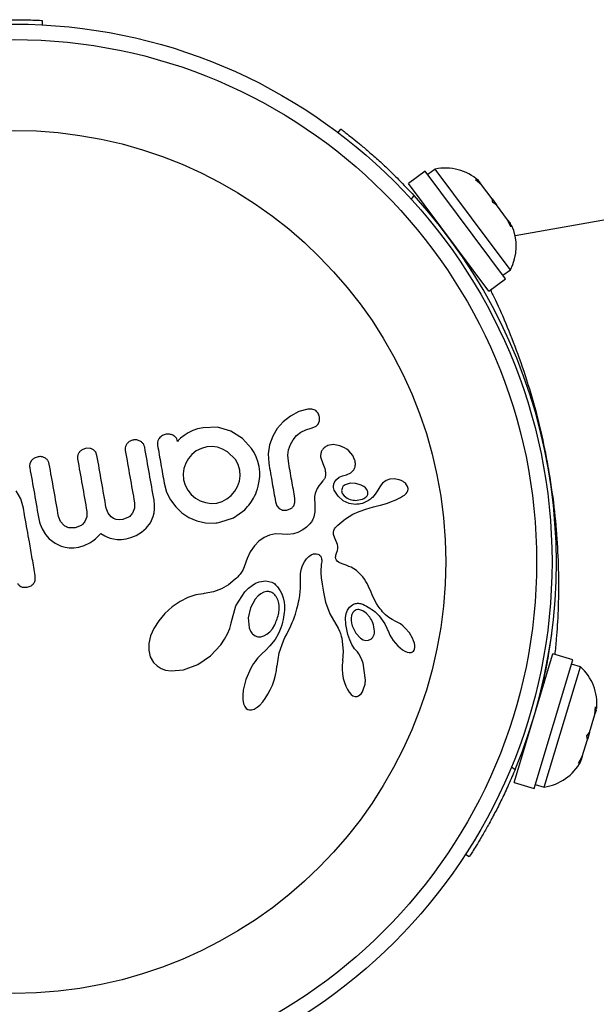
# Model space of a CAD drawing. Units: millimetres. Extents: x -571 to 76, y -416 to 78.
# Drawn here: x -345 to -342, y -147 to -142 of the extents above; entities that cross this region are included whole.
import ezdxf

# ---------------------------------------------------------------- set-up
doc = ezdxf.new("R2010")
doc.units = ezdxf.units.MM
doc.layers.add('CONTOUR', color=7, linetype='Continuous')

msp = doc.modelspace()

# ---------------------------------------------------------------- linework, layer by layer
at = {"layer": 'CONTOUR'}
for p, q in [((-344.8484, -141.6657), (-344.8496, -141.6881)), ((-336.7857, -141.7596), (-342.4499, -142.7583)), ((-343.3482, -142.2346), (-343.3347, -142.2166)), ((-342.9065, -142.43), (-342.9914, -142.4934)), ((-342.4987, -142.9761), (-342.9065, -142.43)), ((-342.8558, -142.4196), (-342.8934, -142.4477)), ((-342.5769, -142.793), (-342.8558, -142.4196)), ((-342.5835, -143.0395), (-342.9914, -142.4934)), ((-342.6506, -142.4738), (-342.6316, -142.4848)), ((-342.6211, -142.4988), (-342.6506, -142.4738)), ((-342.6316, -142.4848), (-342.6365, -142.4782)), ((-342.6211, -142.4988), (-342.6316, -142.4848)), ((-342.5673, -142.5709), (-342.6211, -142.4988)), ((-342.9631, -142.5544), (-342.9769, -142.5726)), ((-342.5638, -142.59), (-342.5673, -142.5709)), ((-342.5673, -142.5709), (-342.5446, -142.6013)), ((-342.5447, -142.6011), (-342.5638, -142.59)), ((-342.8997, -142.6162), (-342.9048, -142.62)), ((-342.4881, -142.6769), (-342.5447, -142.6011)), ((-342.4725, -142.7123), (-342.4881, -142.6769)), ((-342.4881, -142.6769), (-342.476, -142.6931)), ((-342.476, -142.6931), (-342.4725, -142.7123)), ((-342.4743, -142.9304), (-342.5769, -142.793)), ((-342.6804, -142.9205), (-342.6752, -142.9167)), ((-342.6752, -142.9168), (-342.6723, -142.9331)), ((-342.5118, -142.9585), (-342.4743, -142.9304)), ((-342.5835, -143.0395), (-342.4987, -142.9761)), ((-343.5019, -143.6371), (-343.5464, -143.6499)), ((-343.4816, -143.6368), (-343.5019, -143.6371)), ((-343.465, -143.6426), (-343.4816, -143.6368)), ((-343.5901, -143.6731), (-343.6271, -143.7026)), ((-343.5464, -143.6499), (-343.5901, -143.6731)), ((-343.4492, -143.7129), (-343.4428, -143.6967)), ((-343.4428, -143.6967), (-343.4428, -143.6767)), ((-344.0848, -143.746), (-344.0989, -143.7533)), ((-344.0606, -143.738), (-344.0848, -143.746)), ((-344.0322, -143.7316), (-344.0606, -143.738)), ((-343.9593, -143.7296), (-344.0322, -143.7316)), ((-343.8922, -143.7484), (-343.9593, -143.7296)), ((-343.833, -143.7856), (-343.8922, -143.7484)), ((-343.6566, -143.7365), (-343.6795, -143.7751)), ((-343.6271, -143.7026), (-343.6566, -143.7365)), ((-343.5369, -143.7547), (-343.5125, -143.742)), ((-343.5125, -143.742), (-343.4848, -143.7342)), ((-343.4848, -143.7342), (-343.4629, -143.7261)), ((-344.1592, -143.7971), (-344.1619, -143.8013)), ((-344.1559, -143.7931), (-344.1592, -143.7971)), ((-344.1519, -143.7891), (-344.1559, -143.7931)), ((-344.1465, -143.7845), (-344.1519, -143.7891)), ((-344.1295, -143.7713), (-344.1465, -143.7845)), ((-344.1192, -143.7646), (-344.1295, -143.7713)), ((-344.1082, -143.7583), (-344.1192, -143.7646)), ((-344.0989, -143.7533), (-344.1082, -143.7583)), ((-343.7867, -143.8365), (-343.833, -143.7856)), ((-343.6795, -143.7751), (-343.6953, -143.8184)), ((-343.5897, -143.8166), (-343.5761, -143.7928)), ((-343.5761, -143.7928), (-343.5584, -143.772)), ((-343.5584, -143.772), (-343.5369, -143.7547)), ((-344.6255, -143.8362), (-344.6469, -143.844)), ((-344.6054, -143.8365), (-344.6255, -143.8362)), ((-344.5772, -143.8565), (-344.5888, -143.8439)), ((-344.0416, -143.8363), (-344.0671, -143.8492)), ((-344.014, -143.8286), (-344.0416, -143.8363)), ((-343.9875, -143.8268), (-344.014, -143.8286)), ((-343.96, -143.8308), (-343.9875, -143.8268)), ((-343.9337, -143.8399), (-343.96, -143.8308)), ((-343.909, -143.8535), (-343.9337, -143.8399)), ((-343.7739, -143.8575), (-343.7867, -143.8365)), ((-343.6953, -143.8184), (-343.7024, -143.8636)), ((-343.6027, -143.8712), (-343.5989, -143.8433)), ((-343.5989, -143.8433), (-343.5897, -143.8166)), ((-343.3729, -143.8176), (-343.4, -143.8222)), ((-343.3398, -143.823), (-343.3729, -143.8176)), ((-343.3266, -143.828), (-343.3398, -143.823)), ((-343.3154, -143.8337), (-343.3266, -143.828)), ((-343.3044, -143.8408), (-343.3154, -143.8337)), ((-343.2941, -143.8492), (-343.3044, -143.8408)), ((-344.8694, -143.8792), (-344.89, -143.8868)), ((-344.5709, -143.8731), (-344.5772, -143.8565)), ((-344.1074, -143.8875), (-344.1209, -143.9112)), ((-344.0896, -143.8668), (-344.1074, -143.8875)), ((-344.0671, -143.8492), (-344.0896, -143.8668)), ((-343.8688, -143.8929), (-343.909, -143.8535)), ((-343.8553, -143.9179), (-343.8688, -143.8929)), ((-343.7632, -143.88), (-343.7739, -143.8575)), ((-343.7548, -143.9038), (-343.7632, -143.88)), ((-343.7024, -143.8636), (-343.6999, -143.9112)), ((-343.6004, -143.9018), (-343.6027, -143.8712)), ((-343.4363, -143.8837), (-343.4254, -143.9138)), ((-343.2735, -143.8732), (-343.2941, -143.8492)), ((-343.2625, -143.8978), (-343.2735, -143.8732)), ((-344.9041, -143.8995), (-344.9115, -143.9156)), ((-344.1302, -143.938), (-344.1339, -143.9658)), ((-344.1209, -143.9112), (-344.1302, -143.938)), ((-343.8471, -143.9464), (-343.8553, -143.9179)), ((-343.845, -143.975), (-343.8471, -143.9464)), ((-343.7489, -143.929), (-343.7548, -143.9038)), ((-343.7458, -143.9548), (-343.7489, -143.929)), ((-343.4254, -143.9138), (-343.4256, -143.9138)), ((-343.2832, -143.9603), (-343.2683, -143.945)), ((-344.1339, -143.9658), (-344.1316, -143.9965)), ((-344.1316, -143.9965), (-344.124, -144.0233)), ((-343.8489, -144.0029), (-343.845, -143.975)), ((-343.748, -144.0037), (-343.7456, -143.9796)), ((-343.7456, -143.9796), (-343.7458, -143.9548)), ((-343.3656, -144.0071), (-343.3564, -143.9944)), ((-343.3564, -143.9944), (-343.3423, -143.9832)), ((-343.3423, -143.9832), (-343.3261, -143.9756)), ((-343.3261, -143.9756), (-343.3055, -143.9702)), ((-343.3057, -143.9701), (-343.2832, -143.9603)), ((-343.3056, -143.9701), (-343.3057, -143.9701)), ((-343.3055, -143.9702), (-343.3056, -143.9701)), ((-343.085, -143.9925), (-343.1049, -144)), ((-343.0636, -143.991), (-343.085, -143.9925)), ((-343.0382, -143.9957), (-343.0636, -143.991)), ((-343.0274, -143.9998), (-343.0382, -143.9957)), ((-344.2298, -144.0138), (-344.2177, -144.058)), ((-344.124, -144.0233), (-344.1107, -144.0486)), ((-343.8721, -144.054), (-343.8581, -144.0296)), ((-343.8581, -144.0296), (-343.8489, -144.0029)), ((-343.7528, -144.0289), (-343.748, -144.0037)), ((-343.4542, -144.0403), (-343.46, -144.0519)), ((-343.4456, -144.0271), (-343.4542, -144.0403)), ((-343.4378, -144.017), (-343.4456, -144.0271)), ((-343.4249, -144.0019), (-343.4378, -144.017)), ((-343.3482, -144.0794), (-343.3676, -144.0483)), ((-343.2867, -144.013), (-343.3121, -144.0208)), ((-343.2589, -144.014), (-343.2867, -144.013)), ((-343.2306, -144.0233), (-343.2589, -144.014)), ((-343.2181, -144.0304), (-343.2306, -144.0233)), ((-343.2096, -144.0373), (-343.2181, -144.0304)), ((-343.2029, -144.0452), (-343.2096, -144.0373)), ((-343.1983, -144.0538), (-343.2029, -144.0452)), ((-343.1369, -144.0319), (-343.1471, -144.049)), ((-343.129, -144.0208), (-343.1369, -144.0319)), ((-343.1227, -144.0136), (-343.129, -144.0208)), ((-343.1049, -144), (-343.1227, -144.0136)), ((-343.0175, -144.0051), (-343.0274, -143.9998)), ((-343.014, -144.0075), (-343.0175, -144.0051)), ((-343.0109, -144.0099), (-343.014, -144.0075)), ((-343.0085, -144.012), (-343.0109, -144.0099)), ((-343.0068, -144.0136), (-343.0085, -144.012)), ((-342.9954, -144.0302), (-343.0068, -144.0136)), ((-342.9938, -144.0516), (-342.9925, -144.0441)), ((-344.9576, -144.0933), (-344.9803, -144.0511)), ((-344.9442, -144.1398), (-344.9576, -144.0933)), ((-344.2177, -144.058), (-344.1981, -144.0977)), ((-344.1981, -144.0977), (-344.1718, -144.1334)), ((-344.1107, -144.0486), (-344.0927, -144.0708)), ((-344.0927, -144.0708), (-344.0714, -144.0886)), ((-344.0714, -144.0886), (-344.0473, -144.1022)), ((-343.9361, -144.1063), (-343.9116, -144.0932)), ((-343.9116, -144.0932), (-343.8903, -144.0757)), ((-343.8903, -144.0757), (-343.8721, -144.054)), ((-343.567, -144.1105), (-343.5671, -144.0905)), ((-343.4672, -144.08), (-343.468, -144.0955)), ((-343.468, -144.0955), (-343.4668, -144.1148)), ((-343.4645, -144.0654), (-343.4672, -144.08)), ((-343.46, -144.0519), (-343.4645, -144.0654)), ((-343.322, -144.1023), (-343.3482, -144.0794)), ((-343.3268, -144.0654), (-343.3179, -144.078)), ((-343.3179, -144.078), (-343.3024, -144.0895)), ((-343.2173, -144.0907), (-343.213, -144.0881)), ((-343.213, -144.0881), (-343.2082, -144.0846)), ((-343.2082, -144.0846), (-343.2042, -144.0809)), ((-343.1471, -144.049), (-343.1472, -144.049)), ((-343.0592, -144.0991), (-343.0317, -144.086)), ((-343.0317, -144.086), (-343.021, -144.0797)), ((-343.021, -144.0797), (-343.011, -144.0731)), ((-343.011, -144.0731), (-343.0027, -144.0659)), ((-343.0027, -144.0659), (-342.9973, -144.0591)), ((-342.9973, -144.0591), (-342.9938, -144.0516)), ((-344.5146, -144.1654), (-344.524, -144.1393)), ((-344.3806, -144.1399), (-344.39, -144.1645)), ((-344.3804, -144.113), (-344.3806, -144.1399)), ((-344.2788, -144.1229), (-344.2816, -144.0996)), ((-344.2812, -144.164), (-344.2788, -144.1442)), ((-344.2788, -144.1442), (-344.2788, -144.1229)), ((-344.1718, -144.1334), (-344.1406, -144.1632)), ((-344.0473, -144.1022), (-344.0203, -144.1118)), ((-344.0203, -144.1118), (-343.9923, -144.1161)), ((-343.9923, -144.1161), (-343.9637, -144.1141)), ((-343.9637, -144.1141), (-343.9361, -144.1063)), ((-343.6653, -144.1078), (-343.6583, -144.1273)), ((-343.6583, -144.1273), (-343.6463, -144.1414)), ((-343.6076, -144.1505), (-343.5871, -144.1423)), ((-343.5733, -144.1278), (-343.567, -144.1105)), ((-343.4668, -144.1148), (-343.4657, -144.1271)), ((-343.4657, -144.1271), (-343.4653, -144.1385)), ((-343.4653, -144.1385), (-343.4655, -144.149)), ((-343.2921, -144.1158), (-343.322, -144.1023)), ((-343.2591, -144.1206), (-343.2921, -144.1158)), ((-343.2417, -144.1561), (-343.203, -144.1428)), ((-343.203, -144.1428), (-343.1898, -144.1391)), ((-343.1898, -144.1391), (-343.1686, -144.1336)), ((-343.1686, -144.1336), (-343.1412, -144.1268)), ((-343.1412, -144.1268), (-343.1336, -144.1248)), ((-343.1336, -144.1248), (-343.1136, -144.1191)), ((-343.1136, -144.1191), (-343.0973, -144.114)), ((-343.0973, -144.114), (-343.0776, -144.1068)), ((-343.0776, -144.1068), (-343.0592, -144.0991)), ((-342.2425, -144.3109), (-342.2557, -144.1244)), ((-344.7565, -144.2073), (-344.7659, -144.182)), ((-344.6224, -144.1836), (-344.6319, -144.208)), ((-344.6222, -144.1566), (-344.6224, -144.1836)), ((-344.4984, -144.1844), (-344.5146, -144.1654)), ((-344.4867, -144.1919), (-344.4984, -144.1844)), ((-344.4734, -144.1966), (-344.4867, -144.1919)), ((-344.458, -144.1986), (-344.4734, -144.1966)), ((-344.4402, -144.1971), (-344.458, -144.1986)), ((-344.4103, -144.1853), (-344.4402, -144.1971)), ((-344.2999, -144.2134), (-344.2858, -144.1825)), ((-344.2858, -144.1825), (-344.2812, -144.164)), ((-344.1406, -144.1632), (-344.1047, -144.187)), ((-344.1047, -144.187), (-344.0638, -144.2044)), ((-343.9476, -144.2115), (-343.8783, -144.1886)), ((-343.8783, -144.1886), (-343.8217, -144.1484)), ((-343.6289, -144.1499), (-343.6076, -144.1505)), ((-343.4757, -144.1955), (-343.4783, -144.2009)), ((-343.4733, -144.1897), (-343.4757, -144.1955)), ((-343.4711, -144.183), (-343.4733, -144.1897)), ((-343.4691, -144.1757), (-343.4711, -144.183)), ((-343.4675, -144.1676), (-343.4691, -144.1757)), ((-343.4662, -144.1587), (-343.4675, -144.1676)), ((-343.4655, -144.149), (-343.4662, -144.1587)), ((-343.3195, -144.201), (-343.31, -144.1939)), ((-343.31, -144.1939), (-343.2915, -144.1814)), ((-343.2915, -144.1814), (-343.2731, -144.1707)), ((-343.2731, -144.1707), (-343.2417, -144.1561)), ((-344.8646, -144.2024), (-344.8626, -144.2111)), ((-344.8626, -144.2111), (-344.8593, -144.2218)), ((-344.8593, -144.2218), (-344.8548, -144.2334)), ((-344.8548, -144.2334), (-344.8492, -144.2454)), ((-344.8492, -144.2454), (-344.8325, -144.2726)), ((-344.7391, -144.2269), (-344.7565, -144.2073)), ((-344.6811, -144.2396), (-344.7131, -144.2389)), ((-344.6519, -144.2282), (-344.6811, -144.2396)), ((-344.3446, -144.2613), (-344.3215, -144.2414)), ((-344.3215, -144.2414), (-344.2999, -144.2134)), ((-344.0638, -144.2044), (-344.0202, -144.2141)), ((-344.0202, -144.2141), (-343.9755, -144.2154)), ((-343.9755, -144.2154), (-343.9672, -144.2147)), ((-343.9672, -144.2147), (-343.9614, -144.2139)), ((-343.5226, -144.2468), (-343.5307, -144.252)), ((-343.5146, -144.2411), (-343.5226, -144.2468)), ((-343.5085, -144.2362), (-343.5146, -144.2411)), ((-343.5026, -144.231), (-343.5085, -144.2362)), ((-343.4918, -144.2199), (-343.5026, -144.231)), ((-343.4834, -144.2095), (-343.4918, -144.2199)), ((-343.4807, -144.2054), (-343.4834, -144.2095)), ((-343.4783, -144.2009), (-343.4807, -144.2054)), ((-343.3702, -144.2531), (-343.3659, -144.2446)), ((-343.3659, -144.2446), (-343.3629, -144.2403)), ((-343.3629, -144.2403), (-343.359, -144.2356)), ((-343.359, -144.2356), (-343.3546, -144.2311)), ((-343.3546, -144.2311), (-343.3491, -144.226)), ((-343.3491, -144.226), (-343.339, -144.217)), ((-343.339, -144.217), (-343.3292, -144.2087)), ((-343.3292, -144.2087), (-343.3195, -144.201)), ((-344.8325, -144.2726), (-344.8126, -144.2956)), ((-344.8126, -144.2956), (-344.7837, -144.3182)), ((-344.5928, -144.3059), (-344.5787, -144.2946)), ((-344.5787, -144.2946), (-344.5653, -144.2823)), ((-344.5653, -144.2823), (-344.5515, -144.2679)), ((-344.5515, -144.2679), (-344.5313, -144.2796)), ((-344.5313, -144.2796), (-344.5173, -144.2863)), ((-344.5173, -144.2863), (-344.5042, -144.2912)), ((-344.5042, -144.2912), (-344.4868, -144.2956)), ((-344.4868, -144.2956), (-344.4685, -144.298)), ((-344.4685, -144.298), (-344.458, -144.2984)), ((-344.4471, -144.2981), (-344.4353, -144.2971)), ((-344.4353, -144.2971), (-344.4229, -144.2953)), ((-344.4229, -144.2953), (-344.4114, -144.2928)), ((-344.4114, -144.2928), (-344.3989, -144.2891)), ((-344.3989, -144.2891), (-344.3857, -144.2842)), ((-344.3857, -144.2842), (-344.3726, -144.2782)), ((-344.3726, -144.2782), (-344.3446, -144.2613)), ((-343.7233, -144.288), (-343.7499, -144.3072)), ((-343.6958, -144.2761), (-343.7233, -144.288)), ((-343.6654, -144.2705), (-343.6958, -144.2761)), ((-343.6324, -144.2721), (-343.6654, -144.2705)), ((-343.6029, -144.2738), (-343.6324, -144.2721)), ((-343.5745, -144.27), (-343.6029, -144.2738)), ((-343.5524, -144.2629), (-343.5745, -144.27)), ((-343.5307, -144.252), (-343.5524, -144.2629)), ((-343.3722, -144.261), (-343.3702, -144.2531)), ((-343.3716, -144.2726), (-343.3722, -144.261)), ((-343.365, -144.2914), (-343.3716, -144.2726)), ((-343.3542, -144.3161), (-343.365, -144.2914)), ((-344.7837, -144.3182), (-344.7518, -144.333)), ((-344.7518, -144.333), (-344.7323, -144.338)), ((-344.7323, -144.338), (-344.7114, -144.3407)), ((-344.7114, -144.3407), (-344.6887, -144.3407)), ((-344.6887, -144.3407), (-344.6638, -144.3378)), ((-344.6638, -144.3378), (-344.6357, -144.3298)), ((-344.6357, -144.3298), (-344.6065, -144.3151)), ((-344.6065, -144.3151), (-344.5928, -144.3059)), ((-344.458, -144.2984), (-344.4471, -144.2981)), ((-343.772, -144.3306), (-343.7933, -144.3619)), ((-343.7499, -144.3072), (-343.772, -144.3306)), ((-343.3515, -144.3244), (-343.3542, -144.3161)), ((-343.3499, -144.3345), (-343.3515, -144.3244)), ((-343.3515, -144.3553), (-343.3498, -144.3442)), ((-343.3498, -144.3442), (-343.3499, -144.3345)), ((-343.81, -144.3957), (-343.8247, -144.437)), ((-343.7933, -144.3619), (-343.81, -144.3957)), ((-343.5192, -144.412), (-343.5083, -144.3966)), ((-343.5083, -144.3966), (-343.4967, -144.3851)), ((-343.4967, -144.3851), (-343.484, -144.3766)), ((-343.484, -144.3766), (-343.4722, -144.3721)), ((-343.4722, -144.3721), (-343.4601, -144.3709)), ((-343.4601, -144.3709), (-343.4501, -144.3731)), ((-343.4501, -144.3731), (-343.4461, -144.3749)), ((-343.4461, -144.3749), (-343.4418, -144.378)), ((-343.4418, -144.378), (-343.438, -144.3822)), ((-343.438, -144.3822), (-343.4342, -144.3892)), ((-343.4342, -144.3892), (-343.4317, -144.3983)), ((-343.3607, -144.3885), (-343.3603, -144.3841)), ((-343.3597, -144.3966), (-343.3607, -144.3885)), ((-343.3603, -144.3841), (-343.3593, -144.3789)), ((-343.3567, -144.4031), (-343.3597, -144.3966)), ((-343.3593, -144.3789), (-343.3578, -144.3737)), ((-343.3578, -144.3737), (-343.3555, -144.3674)), ((-343.3555, -144.3674), (-343.3515, -144.3553)), ((-343.8247, -144.437), (-343.8319, -144.4541)), ((-343.5355, -144.453), (-343.5284, -144.4307)), ((-343.5284, -144.4307), (-343.5192, -144.412)), ((-343.4346, -144.4367), (-343.4353, -144.4491)), ((-343.4331, -144.426), (-343.4346, -144.4367)), ((-343.4317, -144.4177), (-343.4331, -144.426)), ((-343.4317, -144.3983), (-343.4311, -144.4039)), ((-343.4311, -144.4105), (-343.4317, -144.4177)), ((-343.4311, -144.4039), (-343.4311, -144.4105)), ((-343.3524, -144.408), (-343.3567, -144.4031)), ((-343.3453, -144.4133), (-343.3524, -144.408)), ((-343.339, -144.4167), (-343.3453, -144.4133)), ((-343.328, -144.4214), (-343.339, -144.4167)), ((-343.3065, -144.4295), (-343.328, -144.4214)), ((-343.2928, -144.4351), (-343.3065, -144.4295)), ((-343.2825, -144.4399), (-343.2928, -144.4351)), ((-343.2552, -144.4568), (-343.2825, -144.4399)), ((-344.884, -144.5039), (-344.8837, -144.4827)), ((-343.8631, -144.4942), (-343.87, -144.5008)), ((-343.8584, -144.4893), (-343.8631, -144.4942)), ((-343.8512, -144.4815), (-343.8584, -144.4893)), ((-343.8453, -144.4744), (-343.8512, -144.4815)), ((-343.8319, -144.4541), (-343.8453, -144.4744)), ((-343.5389, -144.5273), (-343.5387, -144.4977)), ((-343.5387, -144.4977), (-343.5385, -144.4814)), ((-343.5385, -144.4814), (-343.5382, -144.4731)), ((-343.5382, -144.4731), (-343.5371, -144.4612)), ((-343.5371, -144.4612), (-343.5355, -144.453)), ((-343.4353, -144.4491), (-343.4352, -144.4675)), ((-343.4352, -144.4675), (-343.4335, -144.4925)), ((-343.4335, -144.4925), (-343.4295, -144.5251)), ((-343.2337, -144.4766), (-343.2552, -144.4568)), ((-343.2234, -144.4888), (-343.2337, -144.4766)), ((-343.2145, -144.5005), (-343.2234, -144.4888)), ((-344.9466, -144.5411), (-344.9255, -144.5413)), ((-344.9255, -144.5413), (-344.9053, -144.5339)), ((-343.9035, -144.528), (-343.9399, -144.5488)), ((-343.87, -144.5008), (-343.9035, -144.528)), ((-343.8203, -144.5642), (-343.8023, -144.5459)), ((-343.8023, -144.5459), (-343.7846, -144.5317)), ((-343.7846, -144.5317), (-343.7662, -144.5206)), ((-343.7662, -144.5206), (-343.7487, -144.5133)), ((-343.7487, -144.5133), (-343.7138, -144.5081)), ((-343.7138, -144.5081), (-343.6838, -144.5148)), ((-343.6838, -144.5148), (-343.681, -144.5162)), ((-343.681, -144.5162), (-343.6775, -144.5184)), ((-343.6775, -144.5184), (-343.6737, -144.5211)), ((-343.6737, -144.5211), (-343.6696, -144.5244)), ((-343.6696, -144.5244), (-343.6652, -144.5284)), ((-343.6652, -144.5284), (-343.6607, -144.533)), ((-343.6607, -144.533), (-343.656, -144.5384)), ((-343.656, -144.5384), (-343.6514, -144.5442)), ((-343.6514, -144.5442), (-343.642, -144.5586)), ((-343.5407, -144.5624), (-343.5395, -144.5459)), ((-343.5395, -144.5459), (-343.5389, -144.5273)), ((-343.4295, -144.5251), (-343.4226, -144.566)), ((-343.2073, -144.5114), (-343.2145, -144.5005)), ((-343.2006, -144.5228), (-343.2073, -144.5114)), ((-343.1934, -144.5372), (-343.2006, -144.5228)), ((-343.181, -144.5654), (-343.1934, -144.5372)), ((-344.1094, -144.5935), (-344.1496, -144.6136)), ((-344.0696, -144.5802), (-344.1094, -144.5935)), ((-344.0328, -144.5738), (-344.0696, -144.5802)), ((-344.0275, -144.5731), (-344.0328, -144.5738)), ((-343.9806, -144.5638), (-344.0275, -144.5731)), ((-343.9399, -144.5488), (-343.9806, -144.5638)), ((-343.8665, -144.6361), (-343.8203, -144.5642)), ((-343.7539, -144.5847), (-343.7685, -144.6009)), ((-343.7397, -144.5736), (-343.7539, -144.5847)), ((-343.7245, -144.5659), (-343.7397, -144.5736)), ((-343.7104, -144.5627), (-343.7245, -144.5659)), ((-343.642, -144.5586), (-343.634, -144.5746)), ((-343.634, -144.5746), (-343.627, -144.5944)), ((-343.627, -144.5944), (-343.6224, -144.6162)), ((-343.546, -144.6036), (-343.5429, -144.5831)), ((-343.5429, -144.5831), (-343.5407, -144.5624)), ((-343.4226, -144.566), (-343.4119, -144.6161)), ((-343.175, -144.5796), (-343.181, -144.5654)), ((-343.1715, -144.5874), (-343.175, -144.5796)), ((-343.1656, -144.5999), (-343.1715, -144.5874)), ((-344.1894, -144.6407), (-344.2271, -144.6745)), ((-344.1496, -144.6136), (-344.1894, -144.6407)), ((-343.8909, -144.7221), (-343.8665, -144.6361)), ((-343.7929, -144.6451), (-343.8042, -144.6959)), ((-343.7685, -144.6009), (-343.7929, -144.6451)), ((-343.6224, -144.6162), (-343.6206, -144.634)), ((-343.6206, -144.634), (-343.6203, -144.6415)), ((-343.6203, -144.6415), (-343.6203, -144.6495)), ((-343.5567, -144.6512), (-343.5535, -144.6387)), ((-343.5535, -144.6387), (-343.5506, -144.6265)), ((-343.5506, -144.6265), (-343.5481, -144.615)), ((-343.5481, -144.615), (-343.546, -144.6036)), ((-343.4119, -144.6161), (-343.3908, -144.6764)), ((-343.3008, -144.6576), (-343.2896, -144.6414)), ((-343.2896, -144.6414), (-343.2742, -144.6295)), ((-343.1599, -144.6109), (-343.1656, -144.5999)), ((-343.1525, -144.6237), (-343.1599, -144.6109)), ((-343.1442, -144.6366), (-343.1525, -144.6237)), ((-343.1394, -144.6435), (-343.1442, -144.6366)), ((-343.1343, -144.6505), (-343.1394, -144.6435)), ((-344.2271, -144.6745), (-344.258, -144.7107)), ((-343.8042, -144.6959), (-343.7994, -144.7465)), ((-343.6244, -144.6921), (-343.6269, -144.7051)), ((-343.6226, -144.6804), (-343.6244, -144.6921)), ((-343.6214, -144.669), (-343.6226, -144.6804)), ((-343.6207, -144.6591), (-343.6214, -144.669)), ((-343.6203, -144.6495), (-343.6207, -144.6591)), ((-343.5748, -144.7058), (-343.5695, -144.6915)), ((-343.5695, -144.6915), (-343.5647, -144.6776)), ((-343.5647, -144.6776), (-343.5605, -144.6642)), ((-343.5605, -144.6642), (-343.5567, -144.6512)), ((-343.3908, -144.6764), (-343.3483, -144.7493)), ((-343.31, -144.6966), (-343.3068, -144.6743)), ((-343.3085, -144.7305), (-343.31, -144.6966)), ((-343.3068, -144.6743), (-343.3008, -144.6576)), ((-343.2819, -144.6963), (-343.282, -144.7092)), ((-343.28, -144.6852), (-343.2819, -144.6963)), ((-343.2229, -144.6599), (-343.2426, -144.6541)), ((-343.205, -144.6721), (-343.2229, -144.6599)), ((-343.1874, -144.6922), (-343.205, -144.6721)), ((-343.1402, -144.6864), (-343.1108, -144.7267)), ((-343.1287, -144.6578), (-343.1343, -144.6505)), ((-343.1226, -144.6653), (-343.1287, -144.6578)), ((-343.1077, -144.6809), (-343.1226, -144.6653)), ((-343.0899, -144.6952), (-343.1077, -144.6809)), ((-343.0733, -144.7054), (-343.0899, -144.6952)), ((-344.258, -144.7107), (-344.2826, -144.7495)), ((-343.8978, -144.7497), (-343.8912, -144.7238)), ((-343.8912, -144.7238), (-343.8911, -144.7239)), ((-343.8911, -144.7239), (-343.8909, -144.7221)), ((-343.6814, -144.7513), (-343.6693, -144.7318)), ((-343.6391, -144.7475), (-343.6451, -144.7632)), ((-343.6342, -144.7328), (-343.6391, -144.7475)), ((-343.6301, -144.7183), (-343.6342, -144.7328)), ((-343.6269, -144.7051), (-343.6301, -144.7183)), ((-343.5944, -144.7517), (-343.5872, -144.7359)), ((-343.5872, -144.7359), (-343.5807, -144.7206)), ((-343.5807, -144.7206), (-343.5748, -144.7058)), ((-343.2982, -144.7806), (-343.3085, -144.7305)), ((-343.282, -144.7092), (-343.2804, -144.7228)), ((-343.2804, -144.7228), (-343.2766, -144.7374)), ((-343.2766, -144.7374), (-343.2586, -144.7739)), ((-343.1108, -144.7267), (-343.0908, -144.7704)), ((-343.0553, -144.7139), (-343.0733, -144.7054)), ((-343.0553, -144.7141), (-343.0553, -144.7139)), ((-343.0446, -144.719), (-343.0553, -144.7141)), ((-343.0322, -144.7267), (-343.0446, -144.719)), ((-343.0202, -144.736), (-343.0322, -144.7267)), ((-343.0075, -144.7479), (-343.0202, -144.736)), ((-344.2987, -144.7867), (-344.3078, -144.826)), ((-344.2826, -144.7495), (-344.2987, -144.7867)), ((-343.9235, -144.8051), (-343.9088, -144.7775)), ((-343.9088, -144.7775), (-343.8978, -144.7497)), ((-343.7817, -144.7777), (-343.7686, -144.7877)), ((-343.7686, -144.7877), (-343.7545, -144.7925)), ((-343.7545, -144.7925), (-343.7402, -144.7926)), ((-343.7402, -144.7926), (-343.7242, -144.788)), ((-343.7242, -144.788), (-343.7098, -144.7798)), ((-343.7098, -144.7798), (-343.6946, -144.7669)), ((-343.6946, -144.7669), (-343.6814, -144.7513)), ((-343.6521, -144.7791), (-343.6673, -144.8056)), ((-343.6451, -144.7632), (-343.6521, -144.7791)), ((-343.6257, -144.8127), (-343.618, -144.7965)), ((-343.618, -144.7965), (-343.6102, -144.7822)), ((-343.6102, -144.7822), (-343.6022, -144.768)), ((-343.6022, -144.768), (-343.5944, -144.7517)), ((-343.3483, -144.7493), (-343.3407, -144.764)), ((-343.3407, -144.764), (-343.3381, -144.7698)), ((-343.3381, -144.7698), (-343.3358, -144.7758)), ((-343.3358, -144.7758), (-343.3337, -144.7824)), ((-343.3337, -144.7824), (-343.3318, -144.7899)), ((-343.3318, -144.7899), (-343.3299, -144.7991)), ((-343.2891, -144.8079), (-343.2982, -144.7806)), ((-343.2586, -144.7739), (-343.2346, -144.7988)), ((-343.0907, -144.7703), (-343.085, -144.7835)), ((-343.085, -144.7835), (-343.0774, -144.7974)), ((-343.0774, -144.7974), (-343.0681, -144.8113)), ((-342.9867, -144.7729), (-343.0075, -144.7479)), ((-342.971, -144.7992), (-342.9867, -144.7729)), ((-342.2651, -144.7783), (-342.2818, -144.8867)), ((-344.3078, -144.826), (-344.3084, -144.8601)), ((-343.9952, -144.8887), (-343.9426, -144.8332)), ((-343.9426, -144.8332), (-343.9235, -144.8051)), ((-343.6935, -144.8387), (-343.7158, -144.8618)), ((-343.6673, -144.8056), (-343.6935, -144.8387)), ((-343.6467, -144.8743), (-343.6257, -144.8127)), ((-343.3299, -144.7991), (-343.3224, -144.8647)), ((-343.2779, -144.8317), (-343.2891, -144.8079)), ((-343.2642, -144.8532), (-343.2779, -144.8317)), ((-343.2346, -144.7988), (-343.2203, -144.8071)), ((-343.2203, -144.8071), (-343.2077, -144.8106)), ((-343.2077, -144.8106), (-343.1942, -144.8098)), ((-343.1942, -144.8098), (-343.1823, -144.8045)), ((-343.0681, -144.8113), (-343.0574, -144.8248)), ((-343.0574, -144.8248), (-343.0453, -144.8379)), ((-343.0453, -144.8379), (-343.0333, -144.8487)), ((-342.9651, -144.8128), (-342.971, -144.7992)), ((-342.9612, -144.8247), (-342.9651, -144.8128)), ((-342.9589, -144.8372), (-342.9612, -144.8247)), ((-342.9599, -144.8552), (-342.9587, -144.8471)), ((-342.9587, -144.8471), (-342.9589, -144.8372)), ((-344.3084, -144.8601), (-344.3004, -144.8939)), ((-344.3004, -144.8939), (-344.2844, -144.922)), ((-344.0589, -144.9322), (-343.9952, -144.8887)), ((-343.7469, -144.8911), (-343.7544, -144.8993)), ((-343.7401, -144.8843), (-343.7469, -144.8911)), ((-343.733, -144.8778), (-343.7401, -144.8843)), ((-343.7158, -144.8618), (-343.733, -144.8778)), ((-343.6579, -144.9411), (-343.6467, -144.8743)), ((-343.3224, -144.8647), (-343.3249, -144.9147)), ((-343.2501, -144.8692), (-343.2642, -144.8532)), ((-343.2422, -144.8796), (-343.2502, -144.8694)), ((-343.2341, -144.8933), (-343.2422, -144.8796)), ((-343.2272, -144.9084), (-343.2341, -144.8933)), ((-343.0333, -144.8487), (-343.0208, -144.8581)), ((-343.0208, -144.8581), (-343.0095, -144.8647)), ((-343.0095, -144.8647), (-342.9975, -144.8697)), ((-342.9975, -144.8697), (-342.9879, -144.8718)), ((-342.9879, -144.8718), (-342.9781, -144.8717)), ((-342.9781, -144.8717), (-342.9708, -144.8693)), ((-342.9708, -144.8693), (-342.966, -144.8659)), ((-342.966, -144.8659), (-342.9621, -144.8608)), ((-342.9621, -144.8608), (-342.9599, -144.8552)), ((-342.4557, -145.5317), (-342.2591, -144.8791)), ((-342.1578, -144.9096), (-342.2591, -144.8791)), ((-344.2844, -144.922), (-344.2665, -144.94)), ((-344.2665, -144.94), (-344.2456, -144.9529)), ((-344.1321, -144.9602), (-344.0589, -144.9322)), ((-343.7839, -144.9396), (-343.7908, -144.9518)), ((-343.7765, -144.9279), (-343.7839, -144.9396)), ((-343.7692, -144.9176), (-343.7765, -144.9279)), ((-343.7616, -144.9078), (-343.7692, -144.9176)), ((-343.7544, -144.8993), (-343.7616, -144.9078)), ((-343.6604, -144.9626), (-343.658, -144.9411)), ((-343.327, -144.9344), (-343.3274, -144.9566)), ((-343.3248, -144.9147), (-343.327, -144.9344)), ((-343.3249, -144.9147), (-343.3248, -144.9147)), ((-343.2209, -144.9265), (-343.2272, -144.9084)), ((-343.2094, -145.0124), (-343.2209, -144.9265)), ((-342.3543, -145.5622), (-342.1578, -144.9096)), ((-342.303, -145.5547), (-342.1192, -144.9442)), ((-342.1192, -144.9442), (-342.1641, -144.9307)), ((-344.2456, -144.9529), (-344.2227, -144.9611)), ((-344.2227, -144.9611), (-344.1945, -144.9654)), ((-344.1945, -144.9654), (-344.1321, -144.9602)), ((-343.7908, -144.9518), (-343.8156, -145.0085)), ((-343.672, -145.0117), (-343.6651, -144.9867)), ((-343.6651, -144.9867), (-343.6604, -144.9626)), ((-343.3274, -144.9566), (-343.3256, -144.9798)), ((-343.3256, -144.9798), (-343.3217, -145.0031)), ((-343.8156, -145.0085), (-343.829, -145.0628)), ((-343.692, -145.0616), (-343.6813, -145.0372)), ((-343.6813, -145.0372), (-343.672, -145.0117)), ((-343.3217, -145.0031), (-343.3161, -145.0248)), ((-343.3161, -145.0248), (-343.3093, -145.0434)), ((-343.3093, -145.0434), (-343.3009, -145.0605)), ((-342.3033, -145.0258), (-342.3095, -145.024)), ((-342.3062, -145.0094), (-342.3033, -145.0257)), ((-343.829, -145.0628), (-343.8316, -145.0892)), ((-343.8316, -145.0892), (-343.8312, -145.1105)), ((-343.7174, -145.1053), (-343.704, -145.0842)), ((-343.704, -145.0842), (-343.692, -145.0616)), ((-343.3009, -145.0605), (-343.2923, -145.0735)), ((-343.2923, -145.0735), (-343.2819, -145.0848)), ((-343.2819, -145.0848), (-343.2725, -145.0914)), ((-343.2725, -145.0914), (-343.2616, -145.0952)), ((-343.2616, -145.0952), (-343.2517, -145.0951)), ((-343.2517, -145.0951), (-343.2441, -145.0924)), ((-343.2441, -145.0924), (-343.237, -145.0875)), ((-343.237, -145.0875), (-343.231, -145.0809)), ((-343.231, -145.0809), (-343.2249, -145.0711)), ((-343.8312, -145.1105), (-343.8273, -145.1318)), ((-343.8273, -145.1318), (-343.8213, -145.1461)), ((-343.8213, -145.1461), (-343.8139, -145.1556)), ((-343.7589, -145.1501), (-343.7456, -145.139)), ((-343.7456, -145.139), (-343.7306, -145.1228)), ((-343.7306, -145.1228), (-343.7174, -145.1053)), ((-343.8139, -145.1556), (-343.8062, -145.1611)), ((-343.8062, -145.1611), (-343.7975, -145.1635)), ((-343.7975, -145.1635), (-343.7864, -145.163)), ((-343.7864, -145.163), (-343.7741, -145.1591)), ((-343.7741, -145.1591), (-343.7589, -145.1501)), ((-342.0727, -145.2775), (-342.0454, -145.1869)), ((-342.0454, -145.1869), (-342.0428, -145.1484)), ((-342.0454, -145.1869), (-342.0396, -145.1676)), ((-342.0428, -145.1484), (-342.0396, -145.1676)), ((-342.0868, -145.2943), (-342.0727, -145.2775)), ((-342.0835, -145.3135), (-342.0868, -145.2943)), ((-342.0727, -145.2775), (-342.0836, -145.3137)), ((-342.1095, -145.3999), (-342.0835, -145.3135)), ((-342.4176, -145.3831), (-342.4115, -145.385)), ((-342.1287, -145.4334), (-342.1095, -145.3999)), ((-342.1146, -145.4166), (-342.1287, -145.4334)), ((-342.117, -145.4247), (-342.1146, -145.4166)), ((-342.1095, -145.3999), (-342.1146, -145.4166)), ((-342.4691, -145.4523), (-342.4499, -145.4647)), ((-342.4557, -145.5317), (-342.3543, -145.5622)), ((-342.3479, -145.5412), (-342.303, -145.5547)), ((-342.6836, -145.9092), (-342.7025, -145.897))]:
    msp.add_line(p, q, dxfattribs=at)
for radius in [2.7279, 2.6499, 2.1889]:
    msp.add_circle((-344.991, -144.4124), radius, dxfattribs=at)
for centre, radius, start, end in [((-342.8048, -142.6683), 0.2539, 48.4988, 101.5871), ((-344.991, -144.4124), 2.7504, 337.5038, 42.4962), ((-342.6983, -142.8109), 0.2539, 331.9284, 25.0166), ((-342.2889, -145.1331), 0.2539, 354.9834, 48.0716), ((-342.3402, -145.3035), 0.2539, 278.4129, 331.5012), ((-344.991, -144.4124), 2.7504, 217.5038, 282.4962)]:
    msp.add_arc(centre, radius, start, end, dxfattribs=at)
for points, knots in [([(-345.3502, -141.6855), (-345.3227, -141.6821), (-345.267, -141.6753), (-345.1856, -141.6685), (-345.1079, -141.6641), (-345.0378, -141.6621), (-344.976, -141.6618), (-344.9252, -141.6626), (-344.8861, -141.6639), (-344.8554, -141.6653), (-344.851, -141.6655), (-344.8484, -141.6657)], [0, 0, 0, 0, 0.10539, 0.213801, 0.319205, 0.427721, 0.532255, 0.6398, 0.74472, 0.852653, 1, 1, 1, 1]), ([(-343.3347, -142.2166), (-343.3336, -142.2174), (-343.3315, -142.219), (-343.3141, -142.2322), (-343.2869, -142.2534), (-343.2503, -142.2827), (-343.2055, -142.32), (-343.1548, -142.3642), (-343.0995, -142.4151), (-343.0349, -142.4778), (-342.9893, -142.5264), (-342.9631, -142.5544)], [0, 0, 0, 0, 0.1054829, 0.2140231, 0.3195065, 0.4280567, 0.5333748, 0.6417807, 0.746506, 0.854276, 1, 1, 1, 1]), ([(-342.5753, -143.0333), (-342.5672, -143.0497), (-342.5409, -143.1025), (-342.49, -143.2184), (-342.4283, -143.3768), (-342.3699, -143.5561), (-342.3198, -143.7418), (-342.2951, -143.8685), (-342.2836, -143.928)], [0, 0, 0, 0, 0.083846, 0.270196, 0.45652, 0.644905, 0.833236, 1, 1, 1, 1]), ([(-343.451, -143.6558), (-343.4537, -143.6523), (-343.4578, -143.6471), (-343.4632, -143.6437), (-343.465, -143.6426)], [0, 0, 0, 0, 0.673554, 1, 1, 1, 1]), ([(-343.4428, -143.6767), (-343.4442, -143.6711), (-343.4461, -143.6637), (-343.4501, -143.6573), (-343.451, -143.6558)], [0, 0, 0, 0, 0.771941, 1, 1, 1, 1]), ([(-343.4629, -143.7261), (-343.4588, -143.7231), (-343.4536, -143.7193), (-343.45, -143.714), (-343.4492, -143.7129)], [0, 0, 0, 0, 0.79791, 1, 1, 1, 1]), ([(-344.3866, -143.7941), (-344.3923, -143.7957), (-344.4038, -143.7989), (-344.414, -143.8075), (-344.4183, -143.813), (-344.419, -143.8139)], [0, 0, 0, 0, 0.456492, 0.913056, 1, 1, 1, 1]), ([(-344.3484, -143.8016), (-344.3538, -143.7989), (-344.3645, -143.7935), (-344.3781, -143.7928), (-344.3853, -143.7939), (-344.3866, -143.7941)], [0, 0, 0, 0, 0.449628, 0.899311, 1, 1, 1, 1]), ([(-344.2554, -143.7856), (-344.258, -143.7897), (-344.2633, -143.798), (-344.2652, -143.8103), (-344.2643, -143.8175), (-344.264, -143.8197)], [0, 0, 0, 0, 0.4068097, 0.8141733, 1, 1, 1, 1]), ([(-344.2207, -143.7648), (-344.2271, -143.7665), (-344.2406, -143.7702), (-344.2503, -143.7803), (-344.2554, -143.7856)], [0, 0, 0, 0, 0.473633, 1, 1, 1, 1]), ([(-344.1815, -143.7724), (-344.1871, -143.7696), (-344.1984, -143.764), (-344.2123, -143.7635), (-344.2195, -143.7646), (-344.2207, -143.7648)], [0, 0, 0, 0, 0.457023, 0.91397, 1, 1, 1, 1]), ([(-344.1619, -143.8013), (-344.1632, -143.7967), (-344.1657, -143.7877), (-344.1735, -143.778), (-344.1794, -143.7738), (-344.1815, -143.7724)], [0, 0, 0, 0, 0.39179, 0.78392, 1, 1, 1, 1]), ([(-344.6469, -143.844), (-344.6513, -143.847), (-344.6566, -143.8507), (-344.6605, -143.8558), (-344.6612, -143.8567)], [0, 0, 0, 0, 0.820799, 1, 1, 1, 1]), ([(-344.5888, -143.8439), (-344.593, -143.8414), (-344.5982, -143.8382), (-344.6041, -143.8368), (-344.6054, -143.8365)], [0, 0, 0, 0, 0.786794, 1, 1, 1, 1]), ([(-344.419, -143.8139), (-344.4216, -143.8182), (-344.4268, -143.8266), (-344.4284, -143.8388), (-344.4275, -143.8458), (-344.4272, -143.8478)], [0, 0, 0, 0, 0.41533, 0.83113, 1, 1, 1, 1]), ([(-344.4272, -143.8478), (-344.4195, -143.8917), (-344.4039, -143.98), (-344.3883, -144.0685), (-344.3804, -144.113)], [0, 0, 0, 0, 0.497572, 1, 1, 1, 1]), ([(-344.329, -143.8307), (-344.3303, -143.8261), (-344.3329, -143.8168), (-344.3407, -143.8072), (-344.3465, -143.803), (-344.3484, -143.8016)], [0, 0, 0, 0, 0.400895, 0.802131, 1, 1, 1, 1]), ([(-344.2816, -144.0996), (-344.2895, -144.0547), (-344.3054, -143.9649), (-344.3211, -143.8754), (-344.329, -143.8307)], [0, 0, 0, 0, 0.500375, 1, 1, 1, 1]), ([(-344.264, -143.8197), (-344.2583, -143.8522), (-344.2469, -143.9168), (-344.2355, -143.9816), (-344.2298, -144.0138)], [0, 0, 0, 0, 0.502625, 1, 1, 1, 1]), ([(-343.4223, -143.8366), (-343.426, -143.8411), (-343.4312, -143.8474), (-343.4339, -143.8555), (-343.4347, -143.8578)], [0, 0, 0, 0, 0.702233, 1, 1, 1, 1]), ([(-343.4, -143.8222), (-343.4065, -143.8252), (-343.4146, -143.829), (-343.421, -143.8353), (-343.4223, -143.8366)], [0, 0, 0, 0, 0.805167, 1, 1, 1, 1]), ([(-344.89, -143.8868), (-344.8944, -143.8898), (-344.8996, -143.8935), (-344.9034, -143.8986), (-344.9041, -143.8995)], [0, 0, 0, 0, 0.82216, 1, 1, 1, 1]), ([(-344.8321, -143.8868), (-344.8373, -143.8841), (-344.8477, -143.8787), (-344.861, -143.8779), (-344.8681, -143.879), (-344.8694, -143.8792)], [0, 0, 0, 0, 0.447687, 0.895652, 1, 1, 1, 1]), ([(-344.8129, -143.9158), (-344.8142, -143.911), (-344.8169, -143.9016), (-344.8247, -143.8921), (-344.8304, -143.888), (-344.8321, -143.8868)], [0, 0, 0, 0, 0.410564, 0.821415, 1, 1, 1, 1]), ([(-344.6612, -143.8567), (-344.6638, -143.861), (-344.6689, -143.8696), (-344.6703, -143.8817), (-344.6694, -143.8885), (-344.6691, -143.8904)], [0, 0, 0, 0, 0.419543, 0.83945, 1, 1, 1, 1]), ([(-344.6691, -143.8904), (-344.6614, -143.9342), (-344.6458, -144.0228), (-344.6301, -144.1117), (-344.6222, -144.1566)], [0, 0, 0, 0, 0.494187, 1, 1, 1, 1]), ([(-344.524, -144.1393), (-344.5319, -144.0945), (-344.5476, -144.0056), (-344.5632, -143.917), (-344.5709, -143.8731)], [0, 0, 0, 0, 0.504722, 1, 1, 1, 1]), ([(-343.4347, -143.8578), (-343.436, -143.8638), (-343.4378, -143.8724), (-343.4366, -143.8811), (-343.4363, -143.8837)], [0, 0, 0, 0, 0.703896, 1, 1, 1, 1]), ([(-343.2607, -143.9238), (-343.2604, -143.9166), (-343.26, -143.9079), (-343.2622, -143.8994), (-343.2625, -143.8978)], [0, 0, 0, 0, 0.812379, 1, 1, 1, 1]), ([(-344.9115, -143.9156), (-344.9122, -143.9206), (-344.9131, -143.9265), (-344.9122, -143.9323), (-344.912, -143.9333)], [0, 0, 0, 0, 0.837826, 1, 1, 1, 1]), ([(-344.912, -143.9333), (-344.9042, -143.9774), (-344.8884, -144.067), (-344.8726, -144.1569), (-344.8646, -144.2024)], [0, 0, 0, 0, 0.493147, 1, 1, 1, 1]), ([(-344.7659, -144.182), (-344.7739, -144.1369), (-344.7895, -144.0481), (-344.8052, -143.9595), (-344.8129, -143.9158)], [0, 0, 0, 0, 0.50673, 1, 1, 1, 1]), ([(-343.6999, -143.9112), (-343.694, -143.9449), (-343.6824, -144.0104), (-343.6709, -144.076), (-343.6653, -144.1078)], [0, 0, 0, 0, 0.514611, 1, 1, 1, 1]), ([(-343.5671, -144.0905), (-343.5724, -144.0602), (-343.5835, -143.9973), (-343.5946, -143.9344), (-343.6004, -143.9018)], [0, 0, 0, 0, 0.481441, 1, 1, 1, 1]), ([(-343.4256, -143.9138), (-343.4207, -143.9249), (-343.4131, -143.9421), (-343.4122, -143.9607), (-343.4118, -143.9673)], [0, 0, 0, 0, 0.646174, 1, 1, 1, 1]), ([(-343.2683, -143.945), (-343.2657, -143.94), (-343.2622, -143.9333), (-343.261, -143.9257), (-343.2607, -143.9238)], [0, 0, 0, 0, 0.743015, 1, 1, 1, 1]), ([(-342.2825, -143.9338), (-342.2719, -144.0009), (-342.2513, -144.1305), (-342.2354, -144.3187), (-342.229, -144.4954), (-342.2317, -144.6586), (-342.2394, -144.791), (-342.2466, -144.8565), (-342.2494, -144.882)], [0, 0, 0, 0, 0.185419, 0.358188, 0.530995, 0.708573, 0.886175, 1, 1, 1, 1]), ([(-343.4118, -143.9673), (-343.4123, -143.9729), (-343.4133, -143.9842), (-343.4194, -143.9955), (-343.4239, -144.0008), (-343.4249, -144.0019)], [0, 0, 0, 0, 0.438152, 0.875652, 1, 1, 1, 1]), ([(-343.8217, -144.1484), (-343.8028, -144.1267), (-343.7721, -144.0913), (-343.7582, -144.0463), (-343.7528, -144.0289)], [0, 0, 0, 0, 0.6146722, 1, 1, 1, 1]), ([(-343.3713, -144.0283), (-343.3705, -144.0227), (-343.3695, -144.0152), (-343.3663, -144.0087), (-343.3656, -144.0071)], [0, 0, 0, 0, 0.7565413, 1, 1, 1, 1]), ([(-343.3676, -144.0483), (-343.3691, -144.0439), (-343.3714, -144.0374), (-343.3713, -144.0306), (-343.3713, -144.0283)], [0, 0, 0, 0, 0.671983, 1, 1, 1, 1]), ([(-343.326, -144.0335), (-343.3275, -144.0374), (-343.3296, -144.0427), (-343.3299, -144.0484), (-343.33, -144.0499)], [0, 0, 0, 0, 0.738192, 1, 1, 1, 1]), ([(-343.3121, -144.0208), (-343.3157, -144.0231), (-343.3211, -144.0265), (-343.3248, -144.0318), (-343.326, -144.0335)], [0, 0, 0, 0, 0.668304, 1, 1, 1, 1]), ([(-342.9925, -144.0441), (-342.9927, -144.0411), (-342.9928, -144.0362), (-342.9947, -144.0318), (-342.9954, -144.0302)], [0, 0, 0, 0, 0.6272526, 1, 1, 1, 1]), ([(-343.33, -144.0499), (-343.3298, -144.0535), (-343.3295, -144.0589), (-343.3274, -144.0638), (-343.3268, -144.0654)], [0, 0, 0, 0, 0.674389, 1, 1, 1, 1]), ([(-343.3024, -144.0895), (-343.2925, -144.0937), (-343.2791, -144.0994), (-343.2651, -144.1001), (-343.2614, -144.1002)], [0, 0, 0, 0, 0.735892, 1, 1, 1, 1]), ([(-343.2614, -144.1002), (-343.2489, -144.0992), (-343.2337, -144.098), (-343.2198, -144.0918), (-343.2173, -144.0907)], [0, 0, 0, 0, 0.817602, 1, 1, 1, 1]), ([(-343.2042, -144.0809), (-343.2023, -144.0784), (-343.1991, -144.0744), (-343.1977, -144.0693), (-343.1971, -144.0674)], [0, 0, 0, 0, 0.616847, 1, 1, 1, 1]), ([(-343.1971, -144.0674), (-343.1968, -144.065), (-343.1962, -144.0605), (-343.1976, -144.056), (-343.1983, -144.0538)], [0, 0, 0, 0, 0.50677, 1, 1, 1, 1]), ([(-343.1472, -144.049), (-343.1551, -144.0621), (-343.1677, -144.083), (-343.1868, -144.0966), (-343.1939, -144.1017)], [0, 0, 0, 0, 0.6276299, 1, 1, 1, 1]), ([(-344.8837, -144.4827), (-344.8888, -144.4539), (-344.8989, -144.3966), (-344.9163, -144.2975), (-344.9314, -144.212), (-344.9415, -144.155), (-344.9442, -144.1398)], [0, 0, 0, 0, 0.252045, 0.500807, 0.866669, 1, 1, 1, 1]), ([(-343.6463, -144.1414), (-343.6421, -144.1442), (-343.6366, -144.1479), (-343.6303, -144.1495), (-343.6289, -144.1499)], [0, 0, 0, 0, 0.766434, 1, 1, 1, 1]), ([(-343.5871, -144.1423), (-343.5831, -144.1391), (-343.5778, -144.1349), (-343.5742, -144.1292), (-343.5733, -144.1278)], [0, 0, 0, 0, 0.76006, 1, 1, 1, 1]), ([(-343.1939, -144.1017), (-343.2072, -144.1085), (-343.2279, -144.1191), (-343.2509, -144.1202), (-343.2591, -144.1206)], [0, 0, 0, 0, 0.644098, 1, 1, 1, 1]), ([(-344.39, -144.1645), (-344.3945, -144.1705), (-344.4004, -144.1785), (-344.4084, -144.184), (-344.4103, -144.1853)], [0, 0, 0, 0, 0.7632514, 1, 1, 1, 1]), ([(-344.7131, -144.2389), (-344.7202, -144.2367), (-344.7295, -144.2338), (-344.7373, -144.2282), (-344.7391, -144.2269)], [0, 0, 0, 0, 0.766894, 1, 1, 1, 1]), ([(-344.6319, -144.208), (-344.6364, -144.2139), (-344.6422, -144.2216), (-344.6501, -144.227), (-344.6519, -144.2282)], [0, 0, 0, 0, 0.770693, 1, 1, 1, 1]), ([(-343.9614, -144.2139), (-343.9612, -144.2139), (-343.9566, -144.2131), (-343.9519, -144.2123), (-343.9476, -144.2115)], [0, 0, 0, 0, 0.052045, 1, 1, 1, 1]), ([(-344.9746, -144.5205), (-344.9718, -144.5245), (-344.9684, -144.5294), (-344.9638, -144.5331), (-344.9629, -144.5338)], [0, 0, 0, 0, 0.81276, 1, 1, 1, 1]), ([(-344.9629, -144.5338), (-344.959, -144.5362), (-344.9538, -144.5394), (-344.9479, -144.5408), (-344.9466, -144.5411)], [0, 0, 0, 0, 0.76207, 1, 1, 1, 1]), ([(-344.9053, -144.5339), (-344.9011, -144.5308), (-344.8959, -144.5271), (-344.8922, -144.5221), (-344.8915, -144.5211)], [0, 0, 0, 0, 0.814215, 1, 1, 1, 1]), ([(-344.8915, -144.5211), (-344.8889, -144.5168), (-344.8856, -144.5113), (-344.8842, -144.5051), (-344.884, -144.5039)], [0, 0, 0, 0, 0.798463, 1, 1, 1, 1]), ([(-343.6841, -144.5677), (-343.6892, -144.5656), (-343.6977, -144.5621), (-343.7068, -144.5625), (-343.7104, -144.5627)], [0, 0, 0, 0, 0.605702, 1, 1, 1, 1]), ([(-343.6624, -144.5877), (-343.6664, -144.5825), (-343.6725, -144.5744), (-343.6811, -144.5695), (-343.6841, -144.5677)], [0, 0, 0, 0, 0.650911, 1, 1, 1, 1]), ([(-343.6464, -144.6484), (-343.6469, -144.6368), (-343.6477, -144.6152), (-343.6577, -144.5965), (-343.6624, -144.5877)], [0, 0, 0, 0, 0.5346994, 1, 1, 1, 1]), ([(-343.2742, -144.6295), (-343.2677, -144.6268), (-343.2547, -144.6214), (-343.2368, -144.6222), (-343.2268, -144.6257), (-343.2234, -144.6269)], [0, 0, 0, 0, 0.393961, 0.787366, 1, 1, 1, 1]), ([(-343.2234, -144.6269), (-343.1984, -144.6403), (-343.1681, -144.6565), (-343.1444, -144.6819), (-343.1402, -144.6864)], [0, 0, 0, 0, 0.823853, 1, 1, 1, 1]), ([(-343.6693, -144.7318), (-343.6608, -144.7119), (-343.6492, -144.685), (-343.647, -144.656), (-343.6464, -144.6484)], [0, 0, 0, 0, 0.738659, 1, 1, 1, 1]), ([(-343.2707, -144.6661), (-343.2737, -144.6707), (-343.2776, -144.6767), (-343.2795, -144.6836), (-343.28, -144.6852)], [0, 0, 0, 0, 0.767755, 1, 1, 1, 1]), ([(-343.2577, -144.6563), (-343.2608, -144.6578), (-343.2657, -144.6602), (-343.2693, -144.6645), (-343.2707, -144.6661)], [0, 0, 0, 0, 0.629852, 1, 1, 1, 1]), ([(-343.2426, -144.6541), (-343.2464, -144.6541), (-343.2516, -144.654), (-343.2565, -144.6558), (-343.2577, -144.6563)], [0, 0, 0, 0, 0.741461, 1, 1, 1, 1]), ([(-343.1628, -144.7644), (-343.1648, -144.7494), (-343.1683, -144.7231), (-343.1817, -144.7015), (-343.1874, -144.6922)], [0, 0, 0, 0, 0.571809, 1, 1, 1, 1]), ([(-343.7994, -144.7465), (-343.7965, -144.7543), (-343.7922, -144.7658), (-343.7842, -144.7748), (-343.7817, -144.7777)], [0, 0, 0, 0, 0.679324, 1, 1, 1, 1]), ([(-343.1823, -144.8045), (-343.1785, -144.8013), (-343.171, -144.7948), (-343.1642, -144.781), (-343.1626, -144.7704), (-343.1628, -144.765), (-343.1628, -144.7644)], [0, 0, 0, 0, 0.325725, 0.652472, 0.961749, 1, 1, 1, 1]), ([(-343.0908, -144.7704), (-343.0908, -144.7704), (-343.0908, -144.7704), (-343.0908, -144.7703), (-343.0907, -144.7703), (-343.0907, -144.7703)], [0, 0, 0, 0, 0.256461, 0.799268, 1, 1, 1, 1]), ([(-343.2502, -144.8694), (-343.2502, -144.8694), (-343.2502, -144.8694), (-343.2502, -144.8693), (-343.2501, -144.8693), (-343.2501, -144.8692), (-343.2501, -144.8692)], [0, 0, 0, 0, 0.250756, 0.54434, 0.951485, 1, 1, 1, 1]), ([(-342.2818, -144.8867), (-342.2855, -144.9068), (-342.2927, -144.9463), (-342.3013, -144.9875), (-342.3046, -145.0021), (-342.3062, -145.0094)], [0, 0, 0, 0, 0.341419, 0.670515, 1, 1, 1, 1]), ([(-343.658, -144.9411), (-343.658, -144.9411), (-343.658, -144.9411), (-343.6579, -144.9411), (-343.6579, -144.9411), (-343.6579, -144.9411)], [0, 0, 0, 0, 0.23233, 0.719009, 1, 1, 1, 1]), ([(-343.2249, -145.0711), (-343.2194, -145.0584), (-343.2112, -145.0394), (-343.2099, -145.0191), (-343.2094, -145.0124)], [0, 0, 0, 0, 0.669264, 1, 1, 1, 1]), ([(-342.4499, -145.4647), (-342.4609, -145.4906), (-342.4828, -145.5423), (-342.5178, -145.6165), (-342.5526, -145.6855), (-342.5861, -145.7476), (-342.6166, -145.8008), (-342.6428, -145.8447), (-342.6633, -145.8776), (-342.6798, -145.9034), (-342.6822, -145.9071), (-342.6836, -145.9092)], [0, 0, 0, 0, 0.1069053, 0.2137988, 0.3207584, 0.4277171, 0.5337541, 0.6397943, 0.7462197, 0.8526464, 1, 1, 1, 1])]:
    msp.add_open_spline(points, degree=3, knots=knots, dxfattribs=at)

doc.saveas('drawing.dxf')
